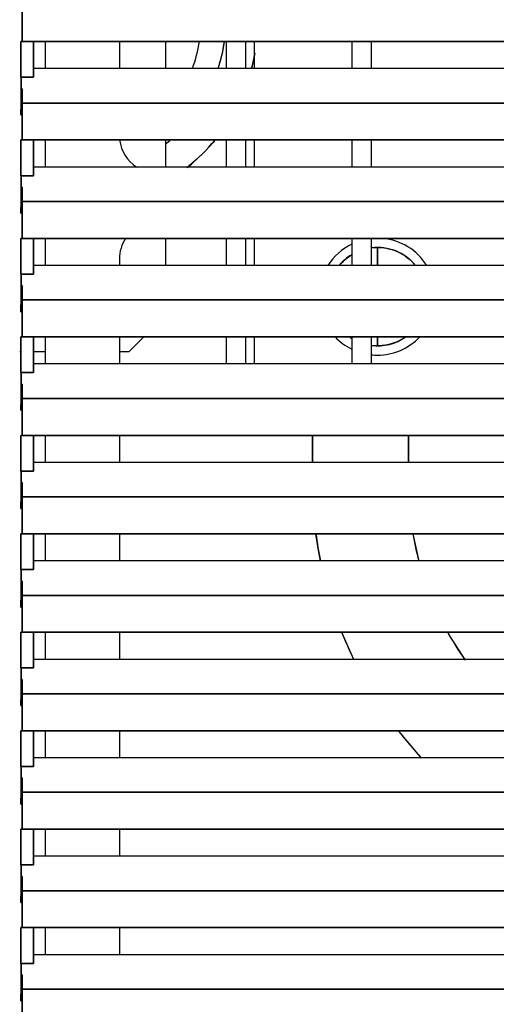
# Model space of a CAD drawing. Units: millimetres. Extents: x 2035 to 9959, y -14 to 1778.
# Drawn here: x 5090 to 5129, y 1009 to 1089 of the extents above; entities that cross this region are included whole.
import ezdxf

# ---------------------------------------------------------------- set-up
doc = ezdxf.new("R2010")
doc.units = ezdxf.units.MM
doc.layers.add('TFR-TRI', color=7, linetype='CONTINUOUS', true_color=0xffffff)

msp = doc.modelspace()

# ---------------------------------------------------------------- linework, layer by layer
at = {"layer": 'TFR-TRI', "color": 0, "linetype": 'Continuous'}
for p, q in [((5090.09, 1087.688), (5090.09, 1090.706)), ((5090.09, 1090.706), (5090.09, 1087.688)), ((5089.975, 1087.688), (5089.975, 1084.768)), ((5090.09, 1087.688), (5089.975, 1087.688)), ((5089.975, 1084.768), (5089.975, 1087.688)), ((5089.975, 1087.688), (5090.09, 1087.688)), ((6290.163, 1087.688), (5090.09, 1087.688)), ((5090.09, 1087.688), (6290.163, 1087.688)), ((5090.996, 1084.768), (5090.996, 1087.688)), ((5090.996, 1087.688), (5090.996, 1086.228)), ((5092.002, 1085.47), (5092.002, 1087.686)), ((5098.038, 1087.688), (5098.038, 1085.473)), ((5101.847, 1085.472), (5101.847, 1087.688)), ((5106.488, 1086.843), (5106.63, 1087.68)), ((5106.761, 1087.688), (5106.761, 1085.473)), ((5108.371, 1085.473), (5108.371, 1087.688)), ((5109.091, 1085.473), (5109.091, 1087.689)), ((5117.047, 1087.688), (5117.047, 1085.473)), ((5118.657, 1085.473), (5118.657, 1087.688)), ((5106.12, 1085.45), (5106.488, 1086.843)), ((5109.127, 1086.729), (5109.049, 1086.319)), ((5090.996, 1086.228), (5090.996, 1084.768)), ((5109.049, 1086.319), (5108.846, 1085.455)), ((5152.871, 1085.472), (5090.996, 1085.472)), ((5089.975, 1084.768), (5089.99, 1084.768)), ((5089.99, 1084.768), (5089.975, 1084.768)), ((5089.99, 1084.768), (5089.99, 1084.869)), ((5089.99, 1084.768), (5090.996, 1084.768)), ((5089.99, 1084.768), (5089.99, 1083.83)), ((5090.996, 1084.768), (5089.99, 1084.768)), ((5089.99, 1084.299), (5089.99, 1084.768)), ((5089.99, 1083.83), (5089.99, 1084.299)), ((5089.99, 1082.165), (5089.99, 1083.83)), ((5089.99, 1083.83), (5089.99, 1082.165)), ((5089.99, 1083.83), (5090.04, 1083.83)), ((5090.04, 1083.83), (5089.99, 1083.83)), ((5090.04, 1083.83), (5090.09, 1083.83)), ((5090.09, 1083.83), (5090.04, 1083.83)), ((5090.09, 1083.83), (5090.09, 1082.657)), ((5090.09, 1083.244), (5090.09, 1083.83)), ((5090.09, 1082.657), (5090.09, 1083.244)), ((5090.09, 1079.639), (5090.09, 1082.657)), ((5090.09, 1082.657), (6290.163, 1082.657)), ((5090.09, 1082.657), (5090.09, 1079.639)), ((6290.163, 1082.657), (5090.09, 1082.657)), ((5089.975, 1082.441), (5089.975, 1081.696)), ((5089.975, 1081.696), (5089.975, 1082.165)), ((5089.99, 1082.165), (5089.99, 1082.441)), ((5090.09, 1082.165), (5089.99, 1082.165)), ((5089.99, 1082.165), (5090.09, 1082.165)), ((5089.975, 1081.696), (5090.09, 1081.696)), ((5090.09, 1081.696), (5089.975, 1081.696)), ((5089.975, 1079.639), (5089.975, 1076.719)), ((5090.09, 1079.639), (5089.975, 1079.639)), ((5089.975, 1079.639), (5090.09, 1079.639)), ((5089.975, 1076.719), (5089.975, 1079.639)), ((6290.163, 1079.639), (5090.09, 1079.639)), ((5090.09, 1079.639), (6290.163, 1079.639)), ((5090.996, 1076.72), (5090.996, 1079.639)), ((5090.996, 1079.639), (5090.996, 1078.179)), ((5092.002, 1077.421), (5092.002, 1079.637)), ((5101.847, 1077.424), (5101.847, 1079.64)), ((5101.885, 1079.383), (5102.158, 1079.604)), ((5105.697, 1079.441), (5105.051, 1078.729)), ((5105.822, 1079.591), (5105.697, 1079.441)), ((5106.761, 1079.64), (5106.761, 1077.425)), ((5108.371, 1077.425), (5108.371, 1079.64)), ((5109.091, 1077.423), (5109.091, 1079.64)), ((5117.047, 1079.64), (5117.047, 1077.425)), ((5118.657, 1077.425), (5118.657, 1079.64)), ((5105.051, 1078.729), (5104.36, 1078.057)), ((5090.996, 1078.179), (5090.996, 1076.719)), ((5104.36, 1078.057), (5103.551, 1077.368)), ((5152.871, 1077.423), (5090.996, 1077.423)), ((5089.975, 1076.719), (5089.975, 1076.741)), ((5089.99, 1076.719), (5089.975, 1076.719)), ((5089.975, 1076.719), (5089.99, 1076.719)), ((5089.99, 1076.719), (5089.99, 1076.82)), ((5089.99, 1076.72), (5090.996, 1076.72)), ((5090.996, 1076.72), (5089.99, 1076.72)), ((5089.99, 1076.72), (5089.99, 1075.781)), ((5089.99, 1076.251), (5089.99, 1076.719)), ((5089.99, 1075.782), (5089.99, 1076.251)), ((5089.99, 1075.782), (5089.99, 1074.116)), ((5089.99, 1074.116), (5089.99, 1075.782)), ((5090.04, 1075.782), (5089.99, 1075.782)), ((5089.99, 1075.781), (5090.04, 1075.781)), ((5090.09, 1075.782), (5090.04, 1075.782)), ((5090.04, 1075.781), (5090.09, 1075.781)), ((5090.09, 1075.781), (5090.09, 1074.609)), ((5090.09, 1075.195), (5090.09, 1075.781)), ((5090.09, 1074.608), (5090.09, 1075.195)), ((5090.09, 1074.609), (6290.163, 1074.609)), ((5090.09, 1074.608), (5090.09, 1071.59)), ((6290.163, 1074.608), (5090.09, 1074.608)), ((5090.09, 1071.59), (5090.09, 1074.608)), ((5089.975, 1074.392), (5089.975, 1073.647)), ((5089.975, 1073.647), (5089.975, 1074.116)), ((5089.99, 1074.116), (5089.99, 1074.392)), ((5090.09, 1074.116), (5089.99, 1074.116)), ((5089.99, 1074.116), (5090.09, 1074.116)), ((5089.975, 1073.647), (5090.09, 1073.647)), ((5090.09, 1073.647), (5089.975, 1073.647)), ((5089.975, 1071.59), (5089.975, 1068.671)), ((5089.975, 1071.59), (5090.09, 1071.59)), ((5089.975, 1068.671), (5089.975, 1071.59)), ((5090.09, 1071.59), (5089.975, 1071.59)), ((5090.09, 1071.59), (6290.163, 1071.59)), ((6290.163, 1071.59), (5090.09, 1071.59)), ((5090.996, 1068.671), (5090.996, 1071.59)), ((5090.996, 1071.59), (5090.996, 1070.131)), ((5092.002, 1069.377), (5092.002, 1071.59)), ((5101.847, 1069.375), (5101.847, 1071.591)), ((5106.761, 1071.592), (5106.761, 1069.375)), ((5108.371, 1069.375), (5108.371, 1071.592)), ((5109.091, 1069.375), (5109.091, 1071.591)), ((5117.047, 1071.592), (5117.047, 1069.375)), ((5118.657, 1069.375), (5118.657, 1071.592)), ((5118.656, 1070.826), (5119.118, 1070.856)), ((5119.118, 1070.856), (5119.412, 1070.848)), ((5119.152, 1069.375), (5119.152, 1070.8)), ((5119.152, 1070.8), (5119.152, 1069.375)), ((5119.412, 1070.848), (5119.706, 1070.818)), ((5119.706, 1070.818), (5119.884, 1070.789)), ((5119.884, 1070.789), (5120.061, 1070.752)), ((5120.061, 1070.752), (5120.32, 1070.683)), ((5120.32, 1070.683), (5120.574, 1070.597)), ((5120.574, 1070.597), (5120.884, 1070.464)), ((5090.996, 1070.131), (5090.996, 1068.671)), ((5098.038, 1069.915), (5098.038, 1069.373)), ((5116.043, 1069.388), (5116.389, 1069.759)), ((5116.389, 1069.759), (5116.663, 1069.995)), ((5116.663, 1069.995), (5116.956, 1070.205)), ((5116.956, 1070.205), (5117.039, 1070.257)), ((5120.884, 1070.464), (5121.182, 1070.306)), ((5121.182, 1070.306), (5121.42, 1070.156)), ((5121.42, 1070.156), (5121.647, 1069.99)), ((5121.647, 1069.99), (5121.808, 1069.857)), ((5121.808, 1069.857), (5121.961, 1069.715)), ((5121.961, 1069.715), (5122.261, 1069.387)), ((5152.871, 1069.374), (5090.996, 1069.374)), ((5089.975, 1068.671), (5089.99, 1068.671)), ((5089.99, 1068.671), (5089.975, 1068.671)), ((5089.99, 1068.671), (5089.99, 1068.771)), ((5089.99, 1068.671), (5090.996, 1068.671)), ((5090.996, 1068.671), (5089.99, 1068.671)), ((5089.99, 1068.671), (5089.99, 1067.733)), ((5089.99, 1068.202), (5089.99, 1068.671)), ((5089.99, 1067.733), (5089.99, 1068.202)), ((5089.99, 1066.067), (5089.99, 1067.733)), ((5089.99, 1067.733), (5089.99, 1066.067)), ((5090.04, 1067.733), (5089.99, 1067.733)), ((5089.99, 1067.733), (5090.04, 1067.733)), ((5090.09, 1067.733), (5090.04, 1067.733)), ((5090.04, 1067.733), (5090.09, 1067.733)), ((5090.09, 1067.733), (5090.09, 1066.56)), ((5090.09, 1067.146), (5090.09, 1067.733)), ((5090.09, 1066.56), (5090.09, 1067.146)), ((5090.09, 1063.542), (5090.09, 1066.56)), ((5090.09, 1066.56), (6290.163, 1066.56)), ((5090.09, 1066.56), (5090.09, 1063.542)), ((6290.163, 1066.56), (5090.09, 1066.56)), ((5089.975, 1066.344), (5089.975, 1065.598)), ((5089.975, 1065.598), (5089.975, 1066.156)), ((5089.99, 1066.067), (5089.99, 1066.344)), ((5089.99, 1066.067), (5090.09, 1066.067)), ((5090.09, 1066.067), (5089.99, 1066.067)), ((5089.975, 1065.598), (5090.09, 1065.598)), ((5090.09, 1065.598), (5089.975, 1065.598)), ((5090.09, 1063.542), (5089.975, 1063.542)), ((5089.975, 1060.622), (5089.975, 1063.541)), ((5089.975, 1063.541), (5089.975, 1060.622)), ((5089.975, 1063.541), (5090.09, 1063.541)), ((6290.163, 1063.542), (5090.09, 1063.542)), ((5090.09, 1063.542), (6290.163, 1063.542)), ((5090.996, 1060.622), (5090.996, 1063.542)), ((5090.996, 1063.542), (5090.996, 1062.082)), ((5092.002, 1061.328), (5092.002, 1063.544)), ((5098.038, 1063.541), (5098.038, 1061.325)), ((5098.829, 1062.34), (5100.031, 1063.542)), ((5106.761, 1063.543), (5106.761, 1061.326)), ((5108.371, 1061.326), (5108.371, 1063.543)), ((5109.091, 1061.327), (5109.091, 1063.542)), ((5117.047, 1063.543), (5117.047, 1061.326)), ((5118.657, 1061.326), (5118.657, 1063.543)), ((5119.152, 1062.815), (5119.152, 1063.543)), ((5119.152, 1063.543), (5119.152, 1062.815)), ((5121.141, 1063.333), (5120.961, 1063.236)), ((5121.452, 1063.529), (5121.141, 1063.333)), ((5119.112, 1062.806), (5118.655, 1062.838)), ((5119.323, 1062.81), (5119.112, 1062.806)), ((5119.533, 1062.825), (5119.323, 1062.81)), ((5119.814, 1062.862), (5119.533, 1062.825)), ((5120.093, 1062.919), (5119.814, 1062.862)), ((5120.44, 1063.019), (5120.093, 1062.919)), ((5120.776, 1063.149), (5120.44, 1063.019)), ((5120.961, 1063.236), (5120.776, 1063.149)), ((5089.875, 1062.34), (5089.975, 1062.34)), ((5090.996, 1062.34), (5092.002, 1062.34)), ((5090.996, 1062.082), (5090.996, 1060.622)), ((5098.038, 1062.34), (5098.829, 1062.34)), ((5152.871, 1061.326), (5090.996, 1061.326)), ((5089.99, 1060.622), (5089.975, 1060.622)), ((5089.975, 1060.622), (5089.99, 1060.622)), ((5089.99, 1060.622), (5089.99, 1060.723)), ((5089.99, 1060.622), (5089.99, 1059.684)), ((5090.996, 1060.622), (5089.99, 1060.622)), ((5089.99, 1060.622), (5090.996, 1060.622)), ((5089.99, 1060.153), (5089.99, 1060.622)), ((5089.99, 1059.684), (5089.99, 1060.153)), ((5089.99, 1058.019), (5089.99, 1059.684)), ((5089.99, 1059.684), (5089.99, 1058.019)), ((5089.99, 1059.684), (5090.04, 1059.684)), ((5090.04, 1059.684), (5089.99, 1059.684)), ((5090.04, 1059.684), (5090.09, 1059.684)), ((5090.09, 1059.684), (5090.04, 1059.684)), ((5090.09, 1059.684), (5090.09, 1058.511)), ((5090.09, 1059.097), (5090.09, 1059.684)), ((5090.09, 1058.511), (5090.09, 1059.097)), ((5090.09, 1058.511), (6290.163, 1058.511)), ((5090.09, 1058.511), (5090.09, 1055.493)), ((6290.163, 1058.511), (5090.09, 1058.511)), ((5090.09, 1055.493), (5090.09, 1058.511)), ((5089.975, 1058.295), (5089.975, 1057.549)), ((5089.975, 1057.549), (5089.975, 1058.019)), ((5089.99, 1058.019), (5089.99, 1058.295)), ((5090.09, 1058.019), (5089.99, 1058.019)), ((5089.99, 1058.019), (5090.09, 1058.019)), ((5089.975, 1057.549), (5090.09, 1057.549)), ((5090.09, 1057.549), (5089.975, 1057.549)), ((5090.09, 1055.493), (5089.975, 1055.493)), ((5089.975, 1052.573), (5089.975, 1055.493)), ((5089.975, 1055.493), (5090.09, 1055.493)), ((5089.975, 1055.493), (5089.975, 1052.573)), ((5090.09, 1055.493), (6290.163, 1055.493)), ((6290.163, 1055.493), (5090.09, 1055.493)), ((5090.996, 1052.573), (5090.996, 1055.493)), ((5090.996, 1055.493), (5090.996, 1054.033)), ((5092.002, 1053.278), (5092.002, 1055.494)), ((5098.038, 1055.492), (5098.038, 1053.276)), ((5113.852, 1053.277), (5113.852, 1055.493)), ((5113.852, 1055.493), (5113.852, 1053.277)), ((5121.694, 1055.493), (5121.694, 1053.278)), ((5121.694, 1053.278), (5121.694, 1055.493)), ((5090.996, 1054.033), (5090.996, 1052.573)), ((5152.871, 1053.277), (5090.996, 1053.277)), ((5089.975, 1052.573), (5089.975, 1052.594)), ((5089.99, 1052.573), (5089.975, 1052.573)), ((5089.975, 1052.573), (5089.99, 1052.573)), ((5089.99, 1052.573), (5089.99, 1052.674)), ((5090.996, 1052.573), (5089.99, 1052.573)), ((5089.99, 1052.573), (5089.99, 1051.635)), ((5089.99, 1052.573), (5090.996, 1052.573)), ((5089.99, 1052.104), (5089.99, 1052.573)), ((5089.99, 1051.635), (5089.99, 1052.104)), ((5089.99, 1049.97), (5089.99, 1051.635)), ((5089.99, 1051.635), (5089.99, 1049.97)), ((5090.04, 1051.635), (5089.99, 1051.635)), ((5089.99, 1051.635), (5090.04, 1051.635)), ((5090.09, 1051.635), (5090.04, 1051.635)), ((5090.04, 1051.635), (5090.09, 1051.635)), ((5090.09, 1051.635), (5090.09, 1050.462)), ((5090.09, 1051.049), (5090.09, 1051.635)), ((5090.09, 1050.462), (5090.09, 1051.049)), ((5090.09, 1047.444), (5090.09, 1050.462)), ((5090.09, 1050.462), (6290.163, 1050.462)), ((5090.09, 1050.462), (5090.09, 1047.444)), ((6290.163, 1050.462), (5090.09, 1050.462)), ((5089.975, 1050.246), (5089.975, 1049.501)), ((5089.975, 1049.501), (5089.975, 1050.058)), ((5089.99, 1049.97), (5089.99, 1050.246)), ((5089.99, 1049.97), (5090.09, 1049.97)), ((5090.09, 1049.97), (5089.99, 1049.97)), ((5090.09, 1049.501), (5089.975, 1049.501)), ((5089.975, 1049.501), (5090.09, 1049.501)), ((5090.09, 1047.444), (5089.975, 1047.444)), ((5089.975, 1047.444), (5089.975, 1044.524)), ((5089.975, 1044.524), (5089.975, 1047.444)), ((5089.975, 1047.444), (5090.09, 1047.444)), ((6290.163, 1047.444), (5090.09, 1047.444)), ((5090.09, 1047.444), (6290.163, 1047.444)), ((5090.996, 1044.524), (5090.996, 1047.444)), ((5090.996, 1047.444), (5090.996, 1045.984)), ((5092.002, 1045.229), (5092.002, 1047.445)), ((5098.038, 1047.444), (5098.038, 1045.227)), ((5114.303, 1046.232), (5114.125, 1047.434)), ((5122.052, 1047.442), (5122.54, 1045.201)), ((5090.996, 1045.984), (5090.996, 1044.524)), ((5114.49, 1045.213), (5114.303, 1046.232)), ((5216.743, 1045.228), (5090.996, 1045.228)), ((5089.975, 1044.524), (5089.975, 1044.546)), ((5089.99, 1044.524), (5089.975, 1044.524)), ((5089.975, 1044.524), (5089.99, 1044.524)), ((5089.99, 1044.524), (5089.99, 1044.625)), ((5090.996, 1044.524), (5089.99, 1044.524)), ((5089.99, 1044.524), (5089.99, 1043.586)), ((5089.99, 1044.524), (5090.996, 1044.524)), ((5089.99, 1044.055), (5089.99, 1044.524)), ((5089.99, 1043.586), (5089.99, 1044.055)), ((5089.99, 1041.921), (5089.99, 1043.586)), ((5089.99, 1043.586), (5089.99, 1041.921)), ((5089.99, 1043.586), (5090.04, 1043.586)), ((5090.04, 1043.586), (5089.99, 1043.586)), ((5090.04, 1043.586), (5090.09, 1043.586)), ((5090.09, 1043.586), (5090.04, 1043.586)), ((5090.09, 1043.586), (5090.09, 1042.413)), ((5090.09, 1043), (5090.09, 1043.586)), ((5090.09, 1042.413), (5090.09, 1043)), ((5090.09, 1039.395), (5090.09, 1042.413)), ((5090.09, 1042.413), (6290.163, 1042.413)), ((5090.09, 1042.413), (5090.09, 1039.395)), ((6290.163, 1042.413), (5090.09, 1042.413)), ((5089.975, 1042.197), (5089.975, 1041.452)), ((5089.975, 1041.452), (5089.975, 1042.009)), ((5089.99, 1041.921), (5089.99, 1042.197)), ((5089.99, 1041.921), (5090.09, 1041.921)), ((5090.09, 1041.921), (5089.99, 1041.921)), ((5090.09, 1041.452), (5089.975, 1041.452)), ((5089.975, 1041.452), (5090.09, 1041.452)), ((5089.975, 1039.395), (5090.09, 1039.395)), ((5089.975, 1036.476), (5089.975, 1039.395)), ((5090.09, 1039.395), (5089.975, 1039.395)), ((5089.975, 1039.395), (5089.975, 1036.476)), ((6290.163, 1039.395), (5090.09, 1039.395)), ((5090.09, 1039.395), (6290.163, 1039.395)), ((5090.996, 1036.476), (5090.996, 1039.395)), ((5090.996, 1039.395), (5090.996, 1037.935)), ((5092.002, 1037.182), (5092.002, 1039.395)), ((5098.038, 1039.395), (5098.038, 1037.178)), ((5117.214, 1037.165), (5116.23, 1039.374)), ((5124.911, 1039.368), (5125.24, 1038.799)), ((5125.24, 1038.799), (5126.344, 1037.107)), ((5090.996, 1037.935), (5090.996, 1036.476)), ((5216.743, 1037.179), (5090.996, 1037.179)), ((5089.99, 1036.476), (5089.975, 1036.476)), ((5089.975, 1036.476), (5089.99, 1036.476)), ((5089.99, 1036.476), (5089.99, 1036.576)), ((5090.996, 1036.476), (5089.99, 1036.476)), ((5089.99, 1036.476), (5089.99, 1035.538)), ((5089.99, 1036.476), (5090.996, 1036.476)), ((5089.99, 1036.007), (5089.99, 1036.476)), ((5089.99, 1035.538), (5089.99, 1036.007)), ((5089.99, 1033.872), (5089.99, 1035.538)), ((5089.99, 1035.538), (5089.99, 1033.872)), ((5089.99, 1035.538), (5090.04, 1035.538)), ((5090.04, 1035.538), (5089.99, 1035.538)), ((5090.04, 1035.538), (5090.09, 1035.538)), ((5090.09, 1035.538), (5090.04, 1035.538)), ((5090.09, 1035.538), (5090.09, 1034.365)), ((5090.09, 1034.951), (5090.09, 1035.537)), ((5090.09, 1034.364), (5090.09, 1034.951)), ((5090.09, 1034.365), (6290.163, 1034.365)), ((5090.09, 1034.364), (5090.09, 1031.346)), ((6290.163, 1034.364), (5090.09, 1034.364)), ((5090.09, 1031.346), (5090.09, 1034.364)), ((5089.975, 1034.149), (5089.975, 1033.403)), ((5089.975, 1033.403), (5089.975, 1033.872)), ((5089.99, 1033.872), (5089.99, 1034.148)), ((5090.09, 1033.872), (5089.99, 1033.872)), ((5089.99, 1033.872), (5090.09, 1033.872)), ((5089.975, 1033.403), (5090.09, 1033.403)), ((5090.09, 1033.403), (5089.975, 1033.403)), ((5089.975, 1028.427), (5089.975, 1031.346)), ((5089.975, 1031.346), (5089.975, 1028.427)), ((5090.09, 1031.346), (5089.975, 1031.346)), ((5089.975, 1031.346), (5090.09, 1031.346)), ((5090.09, 1031.346), (6290.163, 1031.346)), ((6290.163, 1031.346), (5090.09, 1031.346)), ((5090.996, 1028.427), (5090.996, 1031.346)), ((5090.996, 1031.346), (5090.996, 1029.887)), ((5092.002, 1029.133), (5092.002, 1031.349)), ((5098.038, 1031.345), (5098.038, 1029.13)), ((5122.479, 1029.434), (5120.897, 1031.3)), ((5090.996, 1029.887), (5090.996, 1028.427)), ((5216.743, 1029.131), (5090.996, 1029.131)), ((5122.772, 1029.117), (5122.479, 1029.434)), ((5089.99, 1028.427), (5089.975, 1028.427)), ((5089.975, 1028.427), (5089.99, 1028.427)), ((5089.99, 1028.427), (5089.99, 1028.527)), ((5090.996, 1028.427), (5089.99, 1028.427)), ((5089.99, 1028.427), (5089.99, 1027.489)), ((5089.99, 1028.427), (5090.996, 1028.427)), ((5089.99, 1027.958), (5089.99, 1028.427)), ((5089.99, 1027.489), (5089.99, 1027.958)), ((5089.99, 1027.489), (5089.99, 1025.823)), ((5089.99, 1025.823), (5089.99, 1027.489)), ((5089.99, 1027.489), (5090.04, 1027.489)), ((5090.04, 1027.489), (5089.99, 1027.489)), ((5090.04, 1027.489), (5090.09, 1027.489)), ((5090.09, 1027.489), (5090.04, 1027.489)), ((5090.09, 1027.489), (5090.09, 1026.316)), ((5090.09, 1026.902), (5090.09, 1027.489)), ((5090.09, 1026.316), (5090.09, 1026.902)), ((5090.09, 1026.316), (6290.163, 1026.316)), ((5090.09, 1023.298), (5090.09, 1026.316)), ((5090.09, 1026.316), (5090.09, 1023.298)), ((6290.163, 1026.316), (5090.09, 1026.316)), ((5089.975, 1026.1), (5089.975, 1025.354)), ((5089.975, 1025.354), (5089.975, 1025.823)), ((5089.99, 1025.823), (5089.99, 1026.1)), ((5090.09, 1025.823), (5089.99, 1025.823)), ((5089.99, 1025.823), (5090.09, 1025.823)), ((5089.975, 1025.354), (5090.09, 1025.354)), ((5090.09, 1025.354), (5089.975, 1025.354)), ((5089.975, 1023.298), (5089.975, 1020.378)), ((5089.975, 1020.378), (5089.975, 1023.298)), ((5089.975, 1023.298), (5090.09, 1023.298)), ((5090.09, 1023.298), (5089.975, 1023.298)), ((6290.163, 1023.298), (5090.09, 1023.298)), ((5090.09, 1023.298), (6290.163, 1023.298)), ((5090.996, 1020.378), (5090.996, 1023.298)), ((5090.996, 1023.298), (5090.996, 1021.838)), ((5092.002, 1021.083), (5092.002, 1023.299)), ((5098.038, 1023.298), (5098.038, 1021.082)), ((5090.996, 1021.838), (5090.996, 1020.378)), ((5216.743, 1021.082), (5090.996, 1021.082)), ((5089.99, 1020.378), (5089.975, 1020.378)), ((5089.975, 1020.378), (5089.99, 1020.378)), ((5089.99, 1020.378), (5089.99, 1020.479)), ((5089.99, 1020.378), (5090.996, 1020.378)), ((5089.99, 1020.378), (5089.99, 1019.44)), ((5090.996, 1020.378), (5089.99, 1020.378)), ((5089.99, 1019.909), (5089.99, 1020.378)), ((5089.99, 1019.44), (5089.99, 1019.909)), ((5089.99, 1019.44), (5089.99, 1017.775)), ((5089.99, 1017.775), (5089.99, 1019.44)), ((5090.04, 1019.44), (5089.99, 1019.44)), ((5089.99, 1019.44), (5090.04, 1019.44)), ((5090.09, 1019.44), (5090.04, 1019.44)), ((5090.04, 1019.44), (5090.09, 1019.44)), ((5090.09, 1019.44), (5090.09, 1018.267)), ((5090.09, 1018.853), (5090.09, 1019.44)), ((5090.09, 1018.267), (5090.09, 1018.853)), ((5090.09, 1015.249), (5090.09, 1018.267)), ((5090.09, 1018.267), (5090.09, 1015.249)), ((6290.163, 1018.267), (5090.09, 1018.267)), ((5090.09, 1018.267), (6290.163, 1018.267)), ((5089.975, 1018.051), (5089.975, 1017.305)), ((5089.975, 1017.305), (5089.975, 1017.863)), ((5089.99, 1017.775), (5089.99, 1018.051)), ((5089.99, 1017.775), (5090.09, 1017.775)), ((5090.09, 1017.775), (5089.99, 1017.775)), ((5089.975, 1017.305), (5090.09, 1017.305)), ((5090.09, 1017.305), (5089.975, 1017.305)), ((5089.975, 1012.329), (5089.975, 1015.249)), ((5089.975, 1015.249), (5089.975, 1012.329)), ((5090.09, 1015.249), (5089.975, 1015.249)), ((5089.975, 1015.249), (5090.09, 1015.249)), ((5090.09, 1015.249), (6290.163, 1015.249)), ((6290.163, 1015.249), (5090.09, 1015.249)), ((5090.996, 1012.329), (5090.996, 1015.249)), ((5090.996, 1015.249), (5090.996, 1013.789)), ((5092.002, 1013.034), (5092.002, 1015.25)), ((5098.038, 1015.25), (5098.038, 1013.033)), ((5090.996, 1013.789), (5090.996, 1012.329)), ((5216.743, 1013.033), (5090.996, 1013.033)), ((5089.99, 1012.329), (5089.975, 1012.329)), ((5089.975, 1012.329), (5089.99, 1012.329)), ((5089.99, 1012.329), (5089.99, 1012.43)), ((5089.99, 1012.329), (5089.99, 1011.391)), ((5090.996, 1012.329), (5089.99, 1012.329)), ((5089.99, 1012.329), (5090.996, 1012.329)), ((5089.99, 1011.86), (5089.99, 1012.329)), ((5089.99, 1011.391), (5089.99, 1011.86)), ((5089.99, 1011.391), (5089.99, 1009.726)), ((5089.99, 1009.726), (5089.99, 1011.391)), ((5089.99, 1011.391), (5090.04, 1011.391)), ((5090.04, 1011.391), (5089.99, 1011.391)), ((5090.04, 1011.391), (5090.09, 1011.391)), ((5090.09, 1011.391), (5090.04, 1011.391)), ((5090.09, 1011.391), (5090.09, 1010.218)), ((5090.09, 1010.805), (5090.09, 1011.391)), ((5090.09, 1010.218), (5090.09, 1010.805)), ((5090.09, 1010.218), (6290.163, 1010.218)), ((5090.09, 1010.218), (5090.09, 1007.2)), ((6290.163, 1010.218), (5090.09, 1010.218)), ((5090.09, 1007.2), (5090.09, 1010.218)), ((5089.975, 1010.002), (5089.975, 1009.257)), ((5089.975, 1009.257), (5089.975, 1009.814)), ((5089.99, 1009.726), (5089.99, 1010.002)), ((5089.99, 1009.726), (5090.09, 1009.726)), ((5090.09, 1009.726), (5089.99, 1009.726)), ((5090.09, 1009.257), (5089.975, 1009.257)), ((5089.975, 1009.257), (5090.09, 1009.257))]:
    msp.add_line(p, q, dxfattribs=at)
for centre, radius, start, end in [((5093.345, 1089.398), 11.369, 339.795, 351.34594), ((5093.999, 1089.398), 12.747, 342.05906, 352.28812), ((5093.999, 1089.398), 15.361, 345.18938, 349.24922), ((5101.057, 1079.976), 3.018, 186.39984, 237.74203), ((5093.999, 1089.398), 12.747, 307.99828, 310.04016), ((5093.999, 1089.398), 15.361, 308.77875, 320.5561), ((5101.057, 1069.915), 3.018, 146.27391, 180), ((5119.152, 1066.832), 4.779, 32.14125, 84.7125), ((5119.152, 1066.832), 4.779, 116.1225, 147.85312), ((5119.152, 1066.832), 4.024, 39.17939, 97.05501), ((5119.152, 1066.832), 4.024, 121.52377, 140.81751), ((5119.152, 1066.832), 4.779, 223.50938, 243.8775), ((5119.152, 1066.832), 4.024, 234.84501, 238.47314), ((5119.152, 1066.832), 4.024, 262.94189, 305.16314), ((5119.152, 1066.832), 4.779, 270, 316.49625), ((5119.152, 1066.832), 4.779, 264.06, 270), ((5146.82, 1051.67), 32.968, 187.36453, 191.26828), ((5146.82, 1051.67), 25.126, 189.68344, 194.85563), ((5146.82, 1051.67), 32.968, 201.85875, 206.07469), ((5146.82, 1051.67), 25.126, 209.24438, 215.22094), ((5146.82, 1051.67), 32.968, 218.05875, 223.1325)]:
    msp.add_arc(centre, radius, start, end, dxfattribs=at)

doc.saveas('drawing.dxf')
